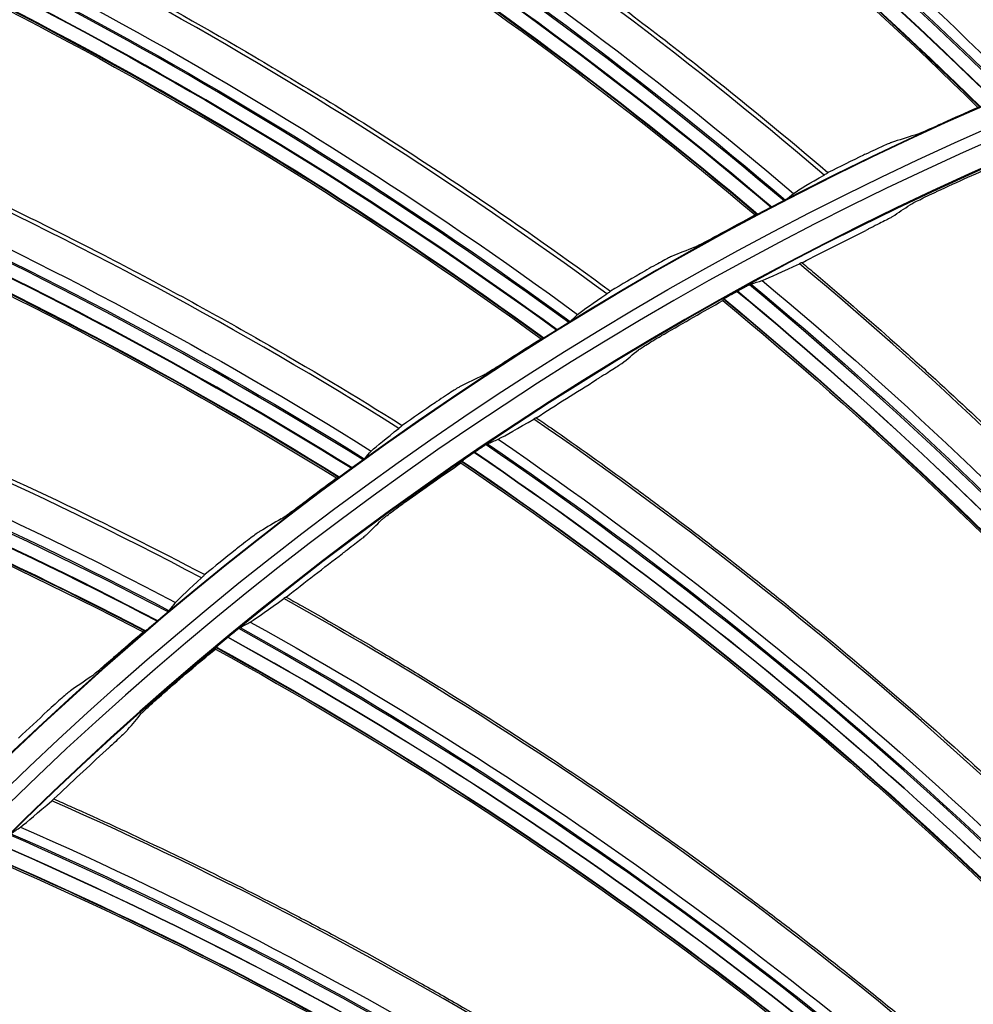
# Model space of a CAD drawing. Units: millimetres. Extents: x -289 to 2970, y 78 to 2063.
# Drawn here: x 1533 to 1574, y 1684 to 1726 of the extents above; entities that cross this region are included whole.
import ezdxf

# ---------------------------------------------------------------- set-up
doc = ezdxf.new("R2010")
doc.units = ezdxf.units.MM
doc.layers.add('2', color=7, linetype='CONTINUOUS', true_color=0xffffff)

msp = doc.modelspace()

# ---------------------------------------------------------------- linework, layer by layer
at = {"layer": '2', "color": 0, "linetype": 'Continuous', "extrusion": (0, 0, -1)}
for radius in [230.407, 228.918, 188.185, 186.695, 142.824, 142.8, 141.335, 140.4, 94.464, 94.44, 92.975]:
    msp.add_circle((-1631.242, 1591.027, 0.005), radius, dxfattribs=at)
at = {"layer": '2', "color": 0, "linetype": 'Continuous'}
for radius in [230.383, 229.447, 227.983, 227.958, 188.16, 187.225, 185.76, 185.736, 141.865, 140.376, 93.505]:
    msp.add_circle((1631.242, 1591.027, -0.005), radius, dxfattribs=at)
at = {"layer": '2', "color": 0, "linetype": 'Continuous', "extrusion": (0, 0, -1)}
for radius, start, end in [(268.695, 3.29562, 86.54693), (267.76, 3.56316, 86.39393), (270.16, 8.44598, 81.55394), (270.207, 8.64855, 81.35145)]:
    msp.add_arc((-1631.242, 1591.027, 0.005), radius, start, end, dxfattribs=at)
at = {"layer": '2', "color": 0, "linetype": 'Continuous'}
msp.add_arc((1631.242, 1591.027, -0.005), 269.249, 95.04147, 174.8683, dxfattribs=at)
for points, knots in [([(1576.924, 1723.358, -0.005), (1571.254, 1728.987, -0.005), (1565.225, 1734.215, -0.005), (1552.604, 1743.779, -0.005), (1546.007, 1748.117, -0.005), (1539.089, 1752.035, -0.005)], [0, 0, 0, 0, 0.5, 0.5, 1, 1, 1, 1]), ([(1539.289, 1752.126, -0.005), (1539.629, 1751.933, -0.005), (1539.969, 1751.739, -0.005), (1542.347, 1750.369, -0.005), (1544.361, 1749.153, -0.005), (1548.34, 1746.644, -0.005), (1550.306, 1745.35, -0.005), (1554.183, 1742.687, -0.005), (1556.096, 1741.317, -0.005), (1559.867, 1738.504, -0.005), (1561.726, 1737.06, -0.005), (1564.47, 1734.842, -0.005), (1565.377, 1734.093, -0.005), (1568.215, 1731.706, -0.005), (1570.118, 1730.035, -0.005), (1573.721, 1726.734, -0.005), (1575.425, 1725.109, -0.005), (1577.095, 1723.451, -0.005)], [0, 0, 0, 0, 0.024696, 0.024696, 0.172997, 0.172997, 0.321297, 0.321297, 0.469596, 0.469596, 0.617895, 0.617895, 0.692024, 0.692024, 0.851635, 0.851635, 1, 1, 1, 1]), ([(1575.136, 1722.386, -0.005), (1569.463, 1727.967, -0.005), (1563.449, 1733.189, -0.005), (1550.703, 1742.779, -0.005), (1543.973, 1747.136, -0.005), (1536.995, 1751.058, -0.005)], [0, 0, 0, 0, 0.498416, 0.498416, 1, 1, 1, 1]), ([(1573.985, 1721.892, -0.005), (1568.265, 1727.489, -0.005), (1562.2, 1732.722, -0.005), (1549.442, 1742.231, -0.005), (1542.766, 1746.516, -0.005), (1535.846, 1750.371, -0.005)], [0, 0, 0, 0, 0.50244, 0.50244, 1, 1, 1, 1]), ([(1567.3, 1718.985, -0.005), (1561.229, 1724.18, -0.005), (1554.831, 1728.948, -0.005), (1541.537, 1737.554, -0.005), (1534.639, 1741.393, -0.005), (1527.45, 1744.79, -0.005)], [0, 0, 0, 0, 0.5, 0.5, 1, 1, 1, 1]), ([(1527.642, 1744.895, -0.005), (1527.996, 1744.728, -0.005), (1528.35, 1744.559, -0.005), (1530.822, 1743.368, -0.005), (1532.921, 1742.305, -0.005), (1537.074, 1740.097, -0.005), (1539.129, 1738.952, -0.005), (1543.193, 1736.582, -0.005), (1545.202, 1735.357, -0.005), (1549.171, 1732.83, -0.005), (1551.131, 1731.527, -0.005), (1554.031, 1729.518, -0.005), (1554.991, 1728.838, -0.005), (1557.997, 1726.667, -0.005), (1560.019, 1725.141, -0.005), (1563.855, 1722.115, -0.005), (1565.675, 1720.621, -0.005), (1567.463, 1719.09, -0.005)], [0, 0, 0, 0, 0.024696, 0.024696, 0.172997, 0.172997, 0.321297, 0.321297, 0.469596, 0.469596, 0.617895, 0.617895, 0.692024, 0.692024, 0.851635, 0.851635, 1, 1, 1, 1]), ([(1565.588, 1717.884, -0.005), (1559.518, 1723.03, -0.005), (1553.136, 1727.794, -0.005), (1539.716, 1736.417, -0.005), (1532.683, 1740.264, -0.005), (1525.433, 1743.66, -0.005)], [0, 0, 0, 0, 0.498416, 0.498416, 1, 1, 1, 1]), ([(1564.477, 1717.306, -0.005), (1558.359, 1722.465, -0.005), (1551.924, 1727.236, -0.005), (1538.498, 1735.776, -0.005), (1531.525, 1739.558, -0.005), (1524.338, 1742.891, -0.005)], [0, 0, 0, 0, 0.50244, 0.50244, 1, 1, 1, 1]), ([(1558.024, 1713.914, -0.005), (1551.587, 1718.645, -0.005), (1544.854, 1722.929, -0.005), (1530.961, 1730.529, -0.005), (1523.798, 1733.848, -0.005), (1516.377, 1736.705, -0.005)], [0, 0, 0, 0, 0.5, 0.5, 1, 1, 1, 1]), ([(1516.562, 1736.824, -0.005), (1516.927, 1736.683, -0.005), (1517.292, 1736.541, -0.005), (1519.845, 1735.536, -0.005), (1522.017, 1734.631, -0.005), (1526.322, 1732.735, -0.005), (1528.456, 1731.745, -0.005), (1532.684, 1729.681, -0.005), (1534.778, 1728.608, -0.005), (1538.922, 1726.381, -0.005), (1540.973, 1725.227, -0.005), (1544.014, 1723.437, -0.005), (1545.022, 1722.831, -0.005), (1548.18, 1720.887, -0.005), (1550.309, 1719.515, -0.005), (1554.358, 1716.781, -0.005), (1556.283, 1715.425, -0.005), (1558.18, 1714.03, -0.005)], [0, 0, 0, 0, 0.024696, 0.024696, 0.172997, 0.172997, 0.321297, 0.321297, 0.469596, 0.469596, 0.617895, 0.617895, 0.692024, 0.692024, 0.851635, 0.851635, 1, 1, 1, 1]), ([(1556.399, 1712.689, -0.005), (1549.965, 1717.373, -0.005), (1543.248, 1721.653, -0.005), (1529.228, 1729.261, -0.005), (1521.93, 1732.578, -0.005), (1514.45, 1735.429, -0.005)], [0, 0, 0, 0, 0.498418, 0.498418, 1, 1, 1, 1]), ([(1555.334, 1712.03, -0.005), (1548.851, 1716.724, -0.005), (1542.081, 1721.006, -0.005), (1528.062, 1728.532, -0.005), (1520.827, 1731.788, -0.005), (1513.415, 1734.581, -0.005)], [0, 0, 0, 0, 0.50244, 0.50244, 1, 1, 1, 1]), ([(1506.107, 1727.956, -0.005), (1506.482, 1727.843, -0.005), (1506.857, 1727.728, -0.005), (1509.477, 1726.915, -0.005), (1511.71, 1726.172, -0.005), (1516.143, 1724.6, -0.005), (1518.345, 1723.77, -0.005), (1522.713, 1722.024, -0.005), (1524.881, 1721.108, -0.005), (1529.178, 1719.194, -0.005), (1531.309, 1718.194, -0.005), (1534.474, 1716.634, -0.005), (1535.523, 1716.103, -0.005), (1538.816, 1714.399, -0.005), (1541.041, 1713.187, -0.005), (1545.281, 1710.759, -0.005), (1547.301, 1709.549, -0.005), (1549.295, 1708.299, -0.005)], [0, 0, 0, 0, 0.024696, 0.024696, 0.172997, 0.172997, 0.321297, 0.321297, 0.469596, 0.469596, 0.617895, 0.617895, 0.692024, 0.692024, 0.851635, 0.851635, 1, 1, 1, 1]), ([(1549.149, 1708.171, -0.005), (1542.379, 1712.414, -0.005), (1535.348, 1716.189, -0.005), (1520.932, 1722.742, -0.005), (1513.543, 1725.523, -0.005), (1505.932, 1727.824, -0.005)], [0, 0, 0, 0, 0.5, 0.5, 1, 1, 1, 1]), ([(1547.618, 1706.83, -0.005), (1540.856, 1711.025, -0.005), (1533.841, 1714.797, -0.005), (1519.298, 1721.349, -0.005), (1511.775, 1724.118, -0.005), (1504.105, 1726.41, -0.005)], [0, 0, 0, 0, 0.498418, 0.498418, 1, 1, 1, 1]), ([(1546.604, 1706.094, -0.005), (1539.793, 1710.296, -0.005), (1532.725, 1714.066, -0.005), (1518.188, 1720.536, -0.005), (1510.733, 1723.249, -0.005), (1503.135, 1725.487, -0.005)], [0, 0, 0, 0, 0.50244, 0.50244, 1, 1, 1, 1]), ([(1571.175, 1720.695, -0.005), (1571.201, 1720.703, -0.005), (1571.248, 1720.721, -0.005), (1571.376, 1720.773, -0.005), (1571.458, 1720.808, -0.005), (1571.649, 1720.891, -0.005), (1571.762, 1720.941, -0.005), (1572.009, 1721.05, -0.005), (1572.148, 1721.112, -0.005), (1572.317, 1721.189, -0.005), (1572.349, 1721.203, -0.005), (1572.381, 1721.217, -0.005)], [0, 0, 0, 0, 0.225142, 0.225142, 0.449451, 0.449451, 0.686696, 0.686696, 0.942184, 0.942184, 1, 1, 1, 1]), ([(1570.176, 1720.377, -0.005), (1570.151, 1720.369, -0.005), (1570.104, 1720.35, -0.005), (1569.977, 1720.296, -0.005), (1569.895, 1720.261, -0.005), (1569.705, 1720.175, -0.005), (1569.592, 1720.124, -0.005), (1569.348, 1720.01, -0.005), (1569.211, 1719.946, -0.005), (1569.046, 1719.866, -0.005), (1569.016, 1719.852, -0.005), (1568.987, 1719.838, -0.005)], [0, 0, 0, 0, 0.226408, 0.226408, 0.451997, 0.451997, 0.690268, 0.690268, 0.945462, 0.945462, 1, 1, 1, 1]), ([(1567.463, 1719.09, -0.005), (1567.465, 1719.089, -0.005), (1567.462, 1719.086, -0.005), (1567.448, 1719.074, -0.005), (1567.437, 1719.067, -0.005), (1567.393, 1719.039, -0.005), (1567.351, 1719.014, -0.005), (1567.298, 1718.984, -0.005)], [0, 0, 0, 0, 0.259518, 0.259518, 0.525019, 0.525019, 1, 1, 1, 1]), ([(1540.722, 1701.788, -0.005), (1533.657, 1705.52, -0.005), (1526.367, 1708.765, -0.005), (1511.506, 1714.236, -0.005), (1503.932, 1716.463, -0.005), (1496.172, 1718.196, -0.005)], [0, 0, 0, 0, 0.5, 0.5, 1, 1, 1, 1]), ([(1496.336, 1718.341, -0.005), (1496.719, 1718.255, -0.005), (1497.101, 1718.169, -0.005), (1499.774, 1717.551, -0.005), (1502.055, 1716.975, -0.005), (1506.593, 1715.735, -0.005), (1508.85, 1715.069, -0.005), (1513.335, 1713.651, -0.005), (1515.565, 1712.898, -0.005), (1519.992, 1711.306, -0.005), (1522.19, 1710.467, -0.005), (1525.461, 1709.144, -0.005), (1526.548, 1708.693, -0.005), (1529.957, 1707.236, -0.005), (1532.266, 1706.192, -0.005), (1536.673, 1704.084, -0.005), (1538.777, 1703.026, -0.005), (1540.858, 1701.926, -0.005)], [0, 0, 0, 0, 0.024696, 0.024696, 0.172997, 0.172997, 0.321297, 0.321297, 0.469596, 0.469596, 0.617895, 0.617895, 0.692024, 0.692024, 0.851635, 0.851635, 1, 1, 1, 1]), ([(1570.972, 1717.721, -0.005), (1570.992, 1717.734, -0.005), (1571.032, 1717.757, -0.005), (1571.147, 1717.818, -0.005), (1571.222, 1717.856, -0.005), (1571.4, 1717.946, -0.005), (1571.505, 1717.997, -0.005), (1571.738, 1718.11, -0.005), (1571.869, 1718.172, -0.005), (1572.043, 1718.254, -0.005), (1572.086, 1718.274, -0.005), (1572.128, 1718.294, -0.005)], [0, 0, 0, 0, 0.221483, 0.221483, 0.442313, 0.442313, 0.673078, 0.673078, 0.921041, 0.921041, 1, 1, 1, 1]), ([(1565.648, 1717.921, -0.005), (1565.642, 1717.916, -0.005), (1565.626, 1717.906, -0.005), (1565.575, 1717.876, -0.005), (1565.54, 1717.856, -0.005), (1565.457, 1717.811, -0.005), (1565.408, 1717.784, -0.005), (1565.297, 1717.725, -0.005), (1565.235, 1717.691, -0.005), (1565.14, 1717.641, -0.005), (1565.108, 1717.624, -0.005), (1565.076, 1717.608, -0.005)], [0, 0, 0, 0, 0.214069, 0.214069, 0.42773, 0.42773, 0.647579, 0.647579, 0.883109, 0.883109, 1, 1, 1, 1]), ([(1565.06, 1717.6, -0.005), (1564.989, 1717.562, -0.005), (1564.915, 1717.524, -0.005), (1564.779, 1717.454, -0.005), (1564.714, 1717.421, -0.005), (1564.602, 1717.365, -0.005), (1564.554, 1717.342, -0.005), (1564.485, 1717.309, -0.005), (1564.461, 1717.299, -0.005), (1564.447, 1717.294, -0.005), (1564.445, 1717.293, -0.005), (1564.444, 1717.293, -0.005)], [0, 0, 0, 0, 0.24366, 0.24366, 0.487644, 0.487644, 0.725398, 0.725398, 0.946699, 0.946699, 1, 1, 1, 1]), ([(1570.218, 1717.214, -0.005), (1570.199, 1717.201, -0.005), (1570.159, 1717.177, -0.005), (1570.044, 1717.115, -0.005), (1569.969, 1717.076, -0.005), (1569.792, 1716.985, -0.005), (1569.687, 1716.931, -0.005), (1569.456, 1716.815, -0.005), (1569.327, 1716.75, -0.005), (1569.157, 1716.665, -0.005), (1569.116, 1716.645, -0.005), (1569.076, 1716.625, -0.005)], [0, 0, 0, 0, 0.22251, 0.22251, 0.444372, 0.444372, 0.67609, 0.67609, 0.924181, 0.924181, 1, 1, 1, 1]), ([(1539.294, 1700.337, -0.005), (1532.241, 1704.022, -0.005), (1524.967, 1707.266, -0.005), (1509.979, 1712.726, -0.005), (1502.272, 1714.932, -0.005), (1494.454, 1716.65, -0.005)], [0, 0, 0, 0, 0.498418, 0.498418, 1, 1, 1, 1]), ([(1561.763, 1715.904, -0.005), (1561.788, 1715.914, -0.005), (1561.834, 1715.936, -0.005), (1561.957, 1715.998, -0.005), (1562.037, 1716.039, -0.005), (1562.221, 1716.135, -0.005), (1562.33, 1716.193, -0.005), (1562.569, 1716.321, -0.005), (1562.702, 1716.393, -0.005), (1562.865, 1716.481, -0.005), (1562.896, 1716.498, -0.005), (1562.927, 1716.515, -0.005)], [0, 0, 0, 0, 0.225142, 0.225142, 0.449451, 0.449451, 0.686696, 0.686696, 0.942184, 0.942184, 1, 1, 1, 1]), ([(1538.338, 1699.529, -0.005), (1531.235, 1703.216, -0.005), (1523.908, 1706.455, -0.005), (1508.932, 1711.833, -0.005), (1501.298, 1713.988, -0.005), (1493.554, 1715.659, -0.005)], [0, 0, 0, 0, 0.50244, 0.50244, 1, 1, 1, 1]), ([(1560.79, 1715.514, -0.005), (1560.766, 1715.504, -0.005), (1560.72, 1715.482, -0.005), (1560.597, 1715.419, -0.005), (1560.518, 1715.377, -0.005), (1560.335, 1715.278, -0.005), (1560.226, 1715.219, -0.005), (1559.991, 1715.087, -0.005), (1559.86, 1715.013, -0.005), (1559.701, 1714.921, -0.005), (1559.672, 1714.905, -0.005), (1559.644, 1714.889, -0.005)], [0, 0, 0, 0, 0.226408, 0.226408, 0.451997, 0.451997, 0.690268, 0.690268, 0.945462, 0.945462, 1, 1, 1, 1]), ([(1566.361, 1715.245, -0.005), (1566.36, 1715.246, -0.005), (1566.357, 1715.245, -0.005), (1566.345, 1715.242, -0.005), (1566.336, 1715.238, -0.005), (1566.306, 1715.226, -0.005), (1566.282, 1715.215, -0.005), (1566.251, 1715.201, -0.005)], [0, 0, 0, 0, 0.265527, 0.265527, 0.55368, 0.55368, 1, 1, 1, 1]), ([(1566.361, 1715.245, -0.005), (1566.557, 1715.081, -0.005), (1566.752, 1714.917, -0.005), (1568.011, 1713.852, -0.005), (1569.064, 1712.94, -0.005), (1570.629, 1711.553, -0.005), (1571.147, 1711.088, -0.005), (1572.695, 1709.683, -0.005), (1573.716, 1708.734, -0.005), (1575.231, 1707.293, -0.005), (1575.733, 1706.809, -0.005), (1577.231, 1705.351, -0.005), (1578.218, 1704.367, -0.005), (1579.682, 1702.874, -0.005), (1580.167, 1702.373, -0.005), (1581.613, 1700.863, -0.005), (1582.565, 1699.845, -0.005), (1583.976, 1698.301, -0.005), (1584.443, 1697.784, -0.005), (1585.836, 1696.225, -0.005), (1586.752, 1695.174, -0.005), (1588.108, 1693.582, -0.005), (1588.557, 1693.049, -0.005), (1589.448, 1691.977, -0.005), (1589.891, 1691.439, -0.005), (1591.209, 1689.816, -0.005), (1592.076, 1688.724, -0.005), (1593.356, 1687.071, -0.005), (1593.78, 1686.517, -0.005), (1594.977, 1684.933, -0.005), (1595.744, 1683.897, -0.005), (1597.197, 1681.887, -0.005), (1597.885, 1680.913, -0.005), (1598.564, 1679.933, -0.005)], [0, 0, 0, 0, 0.01597, 0.01597, 0.103214, 0.103214, 0.146832, 0.146832, 0.234076, 0.234076, 0.277694, 0.277694, 0.364938, 0.364938, 0.408556, 0.408556, 0.4958, 0.4958, 0.539418, 0.539418, 0.626662, 0.626662, 0.67028, 0.67028, 0.713897, 0.713897, 0.801141, 0.801141, 0.844759, 0.844759, 0.925388, 0.925388, 1, 1, 1, 1]), ([(1558.18, 1714.03, -0.005), (1558.181, 1714.029, -0.005), (1558.179, 1714.026, -0.005), (1558.166, 1714.013, -0.005), (1558.155, 1714.005, -0.005), (1558.114, 1713.974, -0.005), (1558.074, 1713.946, -0.005), (1558.022, 1713.912, -0.005)], [0, 0, 0, 0, 0.259518, 0.259518, 0.525019, 0.525019, 1, 1, 1, 1]), ([(1563.594, 1714.023, -0.005), (1563.524, 1713.985, -0.005), (1563.453, 1713.945, -0.005), (1563.322, 1713.871, -0.005), (1563.26, 1713.836, -0.005), (1563.155, 1713.775, -0.005), (1563.11, 1713.748, -0.005), (1563.048, 1713.709, -0.005), (1563.027, 1713.696, -0.005), (1563.015, 1713.686, -0.005), (1563.013, 1713.685, -0.005), (1563.012, 1713.684, -0.005)], [0, 0, 0, 0, 0.241587, 0.241587, 0.483686, 0.483686, 0.716861, 0.716861, 0.933446, 0.933446, 1, 1, 1, 1]), ([(1564.186, 1714.331, -0.005), (1564.176, 1714.328, -0.005), (1564.157, 1714.319, -0.005), (1564.1, 1714.292, -0.005), (1564.063, 1714.273, -0.005), (1563.975, 1714.228, -0.005), (1563.923, 1714.201, -0.005), (1563.808, 1714.14, -0.005), (1563.743, 1714.105, -0.005), (1563.652, 1714.055, -0.005), (1563.625, 1714.04, -0.005), (1563.598, 1714.025, -0.005)], [0, 0, 0, 0, 0.217518, 0.217518, 0.434476, 0.434476, 0.659907, 0.659907, 0.901405, 0.901405, 1, 1, 1, 1]), ([(1596.568, 1678.935, -0.005), (1591.985, 1685.502, -0.005), (1587.004, 1691.77, -0.005), (1576.155, 1703.604, -0.005), (1570.3, 1709.145, -0.005), (1564.118, 1714.3, -0.005)], [0, 0, 0, 0, 0.498655, 0.498655, 1, 1, 1, 1]), ([(1563.038, 1713.702, -0.005), (1569.188, 1708.601, -0.005), (1575.016, 1703.117, -0.005), (1585.858, 1691.35, -0.005), (1590.873, 1685.072, -0.005), (1595.475, 1678.499, -0.005)], [0, 0, 0, 0, 0.499031, 0.499031, 1, 1, 1, 1]), ([(1556.456, 1712.731, -0.005), (1556.45, 1712.725, -0.005), (1556.434, 1712.713, -0.005), (1556.386, 1712.68, -0.005), (1556.353, 1712.658, -0.005), (1556.274, 1712.606, -0.005), (1556.226, 1712.576, -0.005), (1556.121, 1712.508, -0.005), (1556.061, 1712.471, -0.005), (1555.97, 1712.414, -0.005), (1555.939, 1712.395, -0.005), (1555.908, 1712.375, -0.005)], [0, 0, 0, 0, 0.214069, 0.214069, 0.42773, 0.42773, 0.647579, 0.647579, 0.883109, 0.883109, 1, 1, 1, 1]), ([(1555.893, 1712.366, -0.005), (1555.825, 1712.324, -0.005), (1555.754, 1712.28, -0.005), (1555.624, 1712.2, -0.005), (1555.561, 1712.163, -0.005), (1555.454, 1712.099, -0.005), (1555.408, 1712.072, -0.005), (1555.341, 1712.034, -0.005), (1555.318, 1712.022, -0.005), (1555.305, 1712.016, -0.005), (1555.303, 1712.016, -0.005), (1555.301, 1712.015, -0.005)], [0, 0, 0, 0, 0.24366, 0.24366, 0.487644, 0.487644, 0.725398, 0.725398, 0.946699, 0.946699, 1, 1, 1, 1]), ([(1559.373, 1711.52, -0.005), (1559.391, 1711.535, -0.005), (1559.429, 1711.562, -0.005), (1559.538, 1711.633, -0.005), (1559.609, 1711.679, -0.005), (1559.778, 1711.784, -0.005), (1559.878, 1711.846, -0.005), (1560.099, 1711.979, -0.005), (1560.224, 1712.054, -0.005), (1560.389, 1712.151, -0.005), (1560.43, 1712.175, -0.005), (1560.471, 1712.199, -0.005)], [0, 0, 0, 0, 0.221483, 0.221483, 0.442313, 0.442313, 0.673078, 0.673078, 0.921041, 0.921041, 1, 1, 1, 1]), ([(1552.73, 1710.432, -0.005), (1552.754, 1710.444, -0.005), (1552.798, 1710.469, -0.005), (1552.917, 1710.54, -0.005), (1552.993, 1710.586, -0.005), (1553.17, 1710.696, -0.005), (1553.275, 1710.762, -0.005), (1553.503, 1710.907, -0.005), (1553.631, 1710.988, -0.005), (1553.787, 1711.089, -0.005), (1553.816, 1711.108, -0.005), (1553.846, 1711.127, -0.005)], [0, 0, 0, 0, 0.225142, 0.225142, 0.449451, 0.449451, 0.686696, 0.686696, 0.942184, 0.942184, 1, 1, 1, 1]), ([(1558.67, 1710.945, -0.005), (1558.652, 1710.93, -0.005), (1558.614, 1710.903, -0.005), (1558.506, 1710.831, -0.005), (1558.435, 1710.784, -0.005), (1558.267, 1710.677, -0.005), (1558.168, 1710.614, -0.005), (1557.949, 1710.476, -0.005), (1557.826, 1710.4, -0.005), (1557.665, 1710.3, -0.005), (1557.626, 1710.276, -0.005), (1557.588, 1710.252, -0.005)], [0, 0, 0, 0, 0.22251, 0.22251, 0.444372, 0.444372, 0.67609, 0.67609, 0.924181, 0.924181, 1, 1, 1, 1]), ([(1551.789, 1709.971, -0.005), (1551.765, 1709.959, -0.005), (1551.721, 1709.934, -0.005), (1551.603, 1709.862, -0.005), (1551.528, 1709.814, -0.005), (1551.352, 1709.702, -0.005), (1551.249, 1709.635, -0.005), (1551.023, 1709.486, -0.005), (1550.898, 1709.402, -0.005), (1550.746, 1709.299, -0.005), (1550.719, 1709.281, -0.005), (1550.692, 1709.263, -0.005)], [0, 0, 0, 0, 0.226408, 0.226408, 0.451997, 0.451997, 0.690268, 0.690268, 0.945462, 0.945462, 1, 1, 1, 1]), ([(1555.014, 1708.624, -0.005), (1555.013, 1708.625, -0.005), (1555.01, 1708.624, -0.005), (1554.998, 1708.619, -0.005), (1554.99, 1708.615, -0.005), (1554.961, 1708.599, -0.005), (1554.938, 1708.586, -0.005), (1554.909, 1708.569, -0.005)], [0, 0, 0, 0, 0.265527, 0.265527, 0.55368, 0.55368, 1, 1, 1, 1]), ([(1555.014, 1708.624, -0.005), (1555.224, 1708.479, -0.005), (1555.434, 1708.334, -0.005), (1556.787, 1707.392, -0.005), (1557.922, 1706.582, -0.005), (1559.609, 1705.348, -0.005), (1560.169, 1704.933, -0.005), (1561.842, 1703.679, -0.005), (1562.947, 1702.83, -0.005), (1564.59, 1701.537, -0.005), (1565.135, 1701.103, -0.005), (1566.763, 1699.791, -0.005), (1567.838, 1698.904, -0.005), (1569.435, 1697.554, -0.005), (1569.965, 1697.101, -0.005), (1571.546, 1695.733, -0.005), (1572.589, 1694.809, -0.005), (1574.138, 1693.404, -0.005), (1574.652, 1692.933, -0.005), (1576.184, 1691.51, -0.005), (1577.195, 1690.55, -0.005), (1578.694, 1689.092, -0.005), (1579.191, 1688.604, -0.005), (1580.179, 1687.62, -0.005), (1580.67, 1687.126, -0.005), (1582.135, 1685.633, -0.005), (1583.1, 1684.627, -0.005), (1584.529, 1683.101, -0.005), (1585.003, 1682.589, -0.005), (1586.343, 1681.125, -0.005), (1587.203, 1680.165, -0.005), (1588.838, 1678.299, -0.005), (1589.615, 1677.395, -0.005), (1590.383, 1676.483, -0.005)], [0, 0, 0, 0, 0.01597, 0.01597, 0.103214, 0.103214, 0.146832, 0.146832, 0.234076, 0.234076, 0.277694, 0.277694, 0.364938, 0.364938, 0.408556, 0.408556, 0.4958, 0.4958, 0.539418, 0.539418, 0.626662, 0.626662, 0.67028, 0.67028, 0.713897, 0.713897, 0.801141, 0.801141, 0.844759, 0.844759, 0.925388, 0.925388, 1, 1, 1, 1]), ([(1549.295, 1708.299, -0.005), (1549.297, 1708.298, -0.005), (1549.295, 1708.294, -0.005), (1549.283, 1708.281, -0.005), (1549.273, 1708.271, -0.005), (1549.233, 1708.238, -0.005), (1549.195, 1708.207, -0.005), (1549.147, 1708.169, -0.005)], [0, 0, 0, 0, 0.259518, 0.259518, 0.525019, 0.525019, 1, 1, 1, 1]), ([(1552.934, 1707.51, -0.005), (1552.925, 1707.506, -0.005), (1552.906, 1707.495, -0.005), (1552.853, 1707.463, -0.005), (1552.817, 1707.441, -0.005), (1552.734, 1707.388, -0.005), (1552.684, 1707.355, -0.005), (1552.576, 1707.284, -0.005), (1552.515, 1707.243, -0.005), (1552.428, 1707.185, -0.005), (1552.403, 1707.168, -0.005), (1552.377, 1707.15, -0.005)], [0, 0, 0, 0, 0.217518, 0.217518, 0.434476, 0.434476, 0.659907, 0.659907, 0.901405, 0.901405, 1, 1, 1, 1]), ([(1588.489, 1675.302, -0.005), (1583.31, 1681.411, -0.005), (1577.765, 1687.185, -0.005), (1565.855, 1697.951, -0.005), (1559.507, 1702.919, -0.005), (1552.869, 1707.473, -0.005)], [0, 0, 0, 0, 0.498655, 0.498655, 1, 1, 1, 1]), ([(1547.672, 1706.875, -0.005), (1547.667, 1706.869, -0.005), (1547.652, 1706.856, -0.005), (1547.606, 1706.819, -0.005), (1547.575, 1706.795, -0.005), (1547.499, 1706.737, -0.005), (1547.454, 1706.704, -0.005), (1547.354, 1706.629, -0.005), (1547.297, 1706.587, -0.005), (1547.21, 1706.523, -0.005), (1547.181, 1706.502, -0.005), (1547.152, 1706.48, -0.005)], [0, 0, 0, 0, 0.214069, 0.214069, 0.42773, 0.42773, 0.647579, 0.647579, 0.883109, 0.883109, 1, 1, 1, 1]), ([(1552.373, 1707.148, -0.005), (1552.307, 1707.103, -0.005), (1552.241, 1707.057, -0.005), (1552.117, 1706.971, -0.005), (1552.058, 1706.93, -0.005), (1551.96, 1706.859, -0.005), (1551.918, 1706.829, -0.005), (1551.859, 1706.784, -0.005), (1551.84, 1706.769, -0.005), (1551.829, 1706.758, -0.005), (1551.827, 1706.757, -0.005), (1551.826, 1706.756, -0.005)], [0, 0, 0, 0, 0.241587, 0.241587, 0.483686, 0.483686, 0.716861, 0.716861, 0.933446, 0.933446, 1, 1, 1, 1]), ([(1547.138, 1706.47, -0.005), (1547.072, 1706.423, -0.005), (1547.006, 1706.374, -0.005), (1546.881, 1706.285, -0.005), (1546.821, 1706.243, -0.005), (1546.719, 1706.171, -0.005), (1546.675, 1706.141, -0.005), (1546.612, 1706.098, -0.005), (1546.59, 1706.084, -0.005), (1546.577, 1706.078, -0.005), (1546.575, 1706.077, -0.005), (1546.573, 1706.076, -0.005)], [0, 0, 0, 0, 0.24366, 0.24366, 0.487644, 0.487644, 0.725398, 0.725398, 0.946699, 0.946699, 1, 1, 1, 1]), ([(1551.85, 1706.777, -0.005), (1558.451, 1702.274, -0.005), (1564.767, 1697.36, -0.005), (1576.663, 1686.659, -0.005), (1582.243, 1680.879, -0.005), (1587.441, 1674.765, -0.005)], [0, 0, 0, 0, 0.499031, 0.499031, 1, 1, 1, 1]), ([(1544.126, 1704.308, -0.005), (1544.149, 1704.321, -0.005), (1544.192, 1704.349, -0.005), (1544.305, 1704.429, -0.005), (1544.377, 1704.481, -0.005), (1544.545, 1704.604, -0.005), (1544.645, 1704.677, -0.005), (1544.862, 1704.838, -0.005), (1544.983, 1704.929, -0.005), (1545.132, 1705.041, -0.005), (1545.16, 1705.062, -0.005), (1545.187, 1705.083, -0.005)], [0, 0, 0, 0, 0.225142, 0.225142, 0.449451, 0.449451, 0.686696, 0.686696, 0.942184, 0.942184, 1, 1, 1, 1]), ([(1548.406, 1704.261, -0.005), (1548.422, 1704.277, -0.005), (1548.458, 1704.308, -0.005), (1548.559, 1704.389, -0.005), (1548.626, 1704.441, -0.005), (1548.784, 1704.562, -0.005), (1548.878, 1704.632, -0.005), (1549.086, 1704.786, -0.005), (1549.203, 1704.872, -0.005), (1549.359, 1704.984, -0.005), (1549.397, 1705.012, -0.005), (1549.435, 1705.039, -0.005)], [0, 0, 0, 0, 0.221483, 0.221483, 0.442313, 0.442313, 0.673078, 0.673078, 0.921041, 0.921041, 1, 1, 1, 1]), ([(1543.222, 1703.778, -0.005), (1543.199, 1703.765, -0.005), (1543.157, 1703.736, -0.005), (1543.044, 1703.656, -0.005), (1542.973, 1703.603, -0.005), (1542.806, 1703.478, -0.005), (1542.708, 1703.403, -0.005), (1542.494, 1703.238, -0.005), (1542.375, 1703.145, -0.005), (1542.231, 1703.032, -0.005), (1542.206, 1703.011, -0.005), (1542.18, 1702.991, -0.005)], [0, 0, 0, 0, 0.226408, 0.226408, 0.451997, 0.451997, 0.690268, 0.690268, 0.945462, 0.945462, 1, 1, 1, 1]), ([(1547.76, 1703.622, -0.005), (1547.743, 1703.606, -0.005), (1547.708, 1703.575, -0.005), (1547.607, 1703.493, -0.005), (1547.541, 1703.44, -0.005), (1547.384, 1703.318, -0.005), (1547.291, 1703.246, -0.005), (1547.086, 1703.088, -0.005), (1546.97, 1703, -0.005), (1546.819, 1702.886, -0.005), (1546.783, 1702.858, -0.005), (1546.747, 1702.831, -0.005)], [0, 0, 0, 0, 0.22251, 0.22251, 0.444372, 0.444372, 0.67609, 0.67609, 0.924181, 0.924181, 1, 1, 1, 1]), ([(1540.858, 1701.926, -0.005), (1540.86, 1701.925, -0.005), (1540.858, 1701.922, -0.005), (1540.847, 1701.908, -0.005), (1540.838, 1701.898, -0.005), (1540.801, 1701.861, -0.005), (1540.765, 1701.828, -0.005), (1540.72, 1701.787, -0.005)], [0, 0, 0, 0, 0.259518, 0.259518, 0.525019, 0.525019, 1, 1, 1, 1]), ([(1544.337, 1700.969, -0.005), (1544.336, 1700.97, -0.005), (1544.333, 1700.968, -0.005), (1544.322, 1700.963, -0.005), (1544.314, 1700.958, -0.005), (1544.287, 1700.94, -0.005), (1544.265, 1700.924, -0.005), (1544.238, 1700.905, -0.005)], [0, 0, 0, 0, 0.265527, 0.265527, 0.55368, 0.55368, 1, 1, 1, 1]), ([(1544.337, 1700.969, -0.005), (1544.56, 1700.845, -0.005), (1544.782, 1700.719, -0.005), (1546.218, 1699.908, -0.005), (1547.423, 1699.208, -0.005), (1549.218, 1698.137, -0.005), (1549.815, 1697.777, -0.005), (1551.598, 1696.685, -0.005), (1552.778, 1695.943, -0.005), (1554.535, 1694.81, -0.005), (1555.118, 1694.429, -0.005), (1556.862, 1693.275, -0.005), (1558.015, 1692.492, -0.005), (1559.731, 1691.298, -0.005), (1560.301, 1690.897, -0.005), (1562.003, 1689.683, -0.005), (1563.129, 1688.86, -0.005), (1564.802, 1687.607, -0.005), (1565.358, 1687.186, -0.005), (1567.017, 1685.913, -0.005), (1568.113, 1685.052, -0.005), (1569.742, 1683.741, -0.005), (1570.282, 1683.301, -0.005), (1571.358, 1682.414, -0.005), (1571.893, 1681.968, -0.005), (1573.491, 1680.619, -0.005), (1574.546, 1679.708, -0.005), (1576.113, 1678.322, -0.005), (1576.632, 1677.857, -0.005), (1578.104, 1676.525, -0.005), (1579.05, 1675.649, -0.005), (1580.852, 1673.945, -0.005), (1581.71, 1673.117, -0.005), (1582.56, 1672.281, -0.005)], [0, 0, 0, 0, 0.01597, 0.01597, 0.103214, 0.103214, 0.146832, 0.146832, 0.234076, 0.234076, 0.277694, 0.277694, 0.364938, 0.364938, 0.408556, 0.408556, 0.4958, 0.4958, 0.539418, 0.539418, 0.626662, 0.626662, 0.67028, 0.67028, 0.713897, 0.713897, 0.801141, 0.801141, 0.844759, 0.844759, 0.925388, 0.925388, 1, 1, 1, 1]), ([(1539.345, 1700.387, -0.005), (1539.34, 1700.381, -0.005), (1539.326, 1700.367, -0.005), (1539.283, 1700.326, -0.005), (1539.253, 1700.3, -0.005), (1539.183, 1700.237, -0.005), (1539.14, 1700.2, -0.005), (1539.046, 1700.118, -0.005), (1538.992, 1700.072, -0.005), (1538.91, 1700.002, -0.005), (1538.883, 1699.978, -0.005), (1538.855, 1699.955, -0.005)], [0, 0, 0, 0, 0.214069, 0.214069, 0.42773, 0.42773, 0.647579, 0.647579, 0.883109, 0.883109, 1, 1, 1, 1]), ([(1538.842, 1699.944, -0.005), (1538.78, 1699.891, -0.005), (1538.717, 1699.838, -0.005), (1538.599, 1699.74, -0.005), (1538.543, 1699.693, -0.005), (1538.447, 1699.614, -0.005), (1538.405, 1699.581, -0.005), (1538.345, 1699.534, -0.005), (1538.324, 1699.518, -0.005), (1538.311, 1699.511, -0.005), (1538.309, 1699.51, -0.005), (1538.308, 1699.509, -0.005)], [0, 0, 0, 0, 0.24366, 0.24366, 0.487644, 0.487644, 0.725398, 0.725398, 0.946699, 0.946699, 1, 1, 1, 1]), ([(1542.37, 1699.665, -0.005), (1542.362, 1699.66, -0.005), (1542.344, 1699.648, -0.005), (1542.294, 1699.611, -0.005), (1542.261, 1699.585, -0.005), (1542.183, 1699.525, -0.005), (1542.136, 1699.488, -0.005), (1542.035, 1699.407, -0.005), (1541.978, 1699.361, -0.005), (1541.897, 1699.294, -0.005), (1541.873, 1699.275, -0.005), (1541.85, 1699.255, -0.005)], [0, 0, 0, 0, 0.217518, 0.217518, 0.434476, 0.434476, 0.659907, 0.659907, 0.901405, 0.901405, 1, 1, 1, 1]), ([(1580.785, 1670.928, -0.005), (1575.057, 1676.525, -0.005), (1568.995, 1681.754, -0.005), (1556.13, 1691.358, -0.005), (1549.344, 1695.71, -0.005), (1542.309, 1699.622, -0.005)], [0, 0, 0, 0, 0.498655, 0.498655, 1, 1, 1, 1]), ([(1541.846, 1699.252, -0.005), (1541.785, 1699.202, -0.005), (1541.723, 1699.15, -0.005), (1541.608, 1699.053, -0.005), (1541.553, 1699.006, -0.005), (1541.461, 1698.926, -0.005), (1541.423, 1698.892, -0.005), (1541.368, 1698.842, -0.005), (1541.35, 1698.825, -0.005), (1541.34, 1698.814, -0.005), (1541.339, 1698.812, -0.005), (1541.338, 1698.81, -0.005)], [0, 0, 0, 0, 0.241587, 0.241587, 0.483686, 0.483686, 0.716861, 0.716861, 0.933446, 0.933446, 1, 1, 1, 1]), ([(1541.36, 1698.834, -0.005), (1548.353, 1694.969, -0.005), (1555.102, 1690.668, -0.005), (1567.948, 1681.128, -0.005), (1574.045, 1675.896, -0.005), (1579.792, 1670.296, -0.005)], [0, 0, 0, 0, 0.499031, 0.499031, 1, 1, 1, 1]), ([(1535.998, 1697.565, -0.005), (1536.02, 1697.58, -0.005), (1536.06, 1697.611, -0.005), (1536.167, 1697.699, -0.005), (1536.235, 1697.756, -0.005), (1536.394, 1697.891, -0.005), (1536.488, 1697.971, -0.005), (1536.692, 1698.148, -0.005), (1536.807, 1698.248, -0.005), (1536.947, 1698.37, -0.005), (1536.973, 1698.393, -0.005), (1536.999, 1698.416, -0.005)], [0, 0, 0, 0, 0.225142, 0.225142, 0.449451, 0.449451, 0.686696, 0.686696, 0.942184, 0.942184, 1, 1, 1, 1]), ([(1535.135, 1696.97, -0.005), (1535.113, 1696.955, -0.005), (1535.074, 1696.923, -0.005), (1534.967, 1696.835, -0.005), (1534.9, 1696.777, -0.005), (1534.743, 1696.64, -0.005), (1534.65, 1696.558, -0.005), (1534.449, 1696.378, -0.005), (1534.338, 1696.276, -0.005), (1534.203, 1696.152, -0.005), (1534.179, 1696.13, -0.005), (1534.155, 1696.108, -0.005)], [0, 0, 0, 0, 0.226408, 0.226408, 0.451997, 0.451997, 0.690268, 0.690268, 0.945462, 0.945462, 1, 1, 1, 1]), ([(1538.166, 1696.007, -0.005), (1538.181, 1696.025, -0.005), (1538.214, 1696.058, -0.005), (1538.307, 1696.148, -0.005), (1538.369, 1696.206, -0.005), (1538.515, 1696.341, -0.005), (1538.602, 1696.42, -0.005), (1538.794, 1696.593, -0.005), (1538.903, 1696.689, -0.005), (1539.047, 1696.816, -0.005), (1539.083, 1696.847, -0.005), (1539.118, 1696.878, -0.005)], [0, 0, 0, 0, 0.221483, 0.221483, 0.442313, 0.442313, 0.673078, 0.673078, 0.921041, 0.921041, 1, 1, 1, 1]), ([(1537.583, 1695.31, -0.005), (1537.568, 1695.292, -0.005), (1537.536, 1695.259, -0.005), (1537.443, 1695.167, -0.005), (1537.382, 1695.109, -0.005), (1537.237, 1694.972, -0.005), (1537.151, 1694.891, -0.005), (1536.962, 1694.715, -0.005), (1536.855, 1694.617, -0.005), (1536.715, 1694.489, -0.005), (1536.682, 1694.458, -0.005), (1536.649, 1694.428, -0.005)], [0, 0, 0, 0, 0.22251, 0.22251, 0.444372, 0.444372, 0.67609, 0.67609, 0.924181, 0.924181, 1, 1, 1, 1]), ([(1534.424, 1692.348, -0.005), (1534.423, 1692.349, -0.005), (1534.42, 1692.347, -0.005), (1534.409, 1692.34, -0.005), (1534.402, 1692.334, -0.005), (1534.377, 1692.314, -0.005), (1534.356, 1692.297, -0.005), (1534.331, 1692.275, -0.005)], [0, 0, 0, 0, 0.265527, 0.265527, 0.55368, 0.55368, 1, 1, 1, 1]), ([(1534.424, 1692.348, -0.005), (1534.657, 1692.245, -0.005), (1534.89, 1692.141, -0.005), (1536.395, 1691.468, -0.005), (1537.661, 1690.884, -0.005), (1539.549, 1689.986, -0.005), (1540.176, 1689.683, -0.005), (1542.054, 1688.763, -0.005), (1543.298, 1688.135, -0.005), (1545.153, 1687.171, -0.005), (1545.77, 1686.846, -0.005), (1547.614, 1685.861, -0.005), (1548.835, 1685.189, -0.005), (1550.656, 1684.161, -0.005), (1551.261, 1683.815, -0.005), (1553.069, 1682.766, -0.005), (1554.267, 1682.052, -0.005), (1556.05, 1680.961, -0.005), (1556.643, 1680.594, -0.005), (1558.414, 1679.482, -0.005), (1559.586, 1678.727, -0.005), (1561.33, 1677.574, -0.005), (1561.91, 1677.187, -0.005), (1563.064, 1676.405, -0.005), (1563.638, 1676.011, -0.005), (1565.356, 1674.818, -0.005), (1566.491, 1674.009, -0.005), (1568.18, 1672.776, -0.005), (1568.741, 1672.362, -0.005), (1570.331, 1671.173, -0.005), (1571.355, 1670.39, -0.005), (1573.309, 1668.862, -0.005), (1574.241, 1668.118, -0.005), (1575.165, 1667.365, -0.005)], [0, 0, 0, 0, 0.01597, 0.01597, 0.103214, 0.103214, 0.146832, 0.146832, 0.234076, 0.234076, 0.277694, 0.277694, 0.364938, 0.364938, 0.408556, 0.408556, 0.4958, 0.4958, 0.539418, 0.539418, 0.626662, 0.626662, 0.67028, 0.67028, 0.713897, 0.713897, 0.801141, 0.801141, 0.844759, 0.844759, 0.925388, 0.925388, 1, 1, 1, 1]), ([(1573.525, 1665.852, -0.005), (1567.298, 1670.889, -0.005), (1560.773, 1675.527, -0.005), (1547.065, 1683.884, -0.005), (1539.902, 1687.581, -0.005), (1532.531, 1690.817, -0.005)], [0, 0, 0, 0, 0.498655, 0.498655, 1, 1, 1, 1]), ([(1531.66, 1689.943, -0.005), (1538.984, 1686.75, -0.005), (1546.106, 1683.1, -0.005), (1559.789, 1674.805, -0.005), (1566.349, 1670.167, -0.005), (1572.596, 1665.129, -0.005)], [0, 0, 0, 0, 0.499031, 0.499031, 1, 1, 1, 1])]:
    msp.add_open_spline(points, degree=3, knots=knots, dxfattribs=at)
for points in [[(1537.067, 1751.093, -0.005), (1550.997, 1743.306, -0.005), (1563.844, 1733.645, -0.005), (1575.199, 1722.419, -0.005)], [(1537.639, 1751.313, -0.005), (1551.489, 1743.515, -0.005), (1564.27, 1733.861, -0.005), (1575.562, 1722.674, -0.005)], [(1536.44, 1750.739, -0.005), (1550.375, 1742.984, -0.005), (1563.211, 1733.327, -0.005), (1574.589, 1722.142, -0.005)], [(1574.605, 1722.148, -0.005), (1563.244, 1733.354, -0.005), (1550.373, 1742.964, -0.005), (1536.453, 1750.747, -0.005)], [(1535.789, 1750.296, -0.005), (1549.693, 1742.598, -0.005), (1562.524, 1733.022, -0.005), (1573.865, 1721.878, -0.005)], [(1573.951, 1721.882, -0.005), (1562.594, 1733.046, -0.005), (1549.746, 1742.641, -0.005), (1535.819, 1750.351, -0.005)], [(1526.057, 1743.962, -0.005), (1540.445, 1737.209, -0.005), (1553.904, 1728.525, -0.005), (1565.991, 1718.203, -0.005)], [(1525.502, 1743.701, -0.005), (1539.969, 1736.964, -0.005), (1553.496, 1728.278, -0.005), (1565.648, 1717.921, -0.005)], [(1524.903, 1743.301, -0.005), (1539.373, 1736.597, -0.005), (1552.888, 1727.914, -0.005), (1565.06, 1717.6, -0.005)], [(1565.076, 1717.608, -0.005), (1552.918, 1727.944, -0.005), (1539.373, 1736.577, -0.005), (1524.916, 1743.31, -0.005)], [(1524.287, 1742.812, -0.005), (1538.722, 1736.162, -0.005), (1552.225, 1727.559, -0.005), (1564.358, 1717.283, -0.005)], [(1564.444, 1717.293, -0.005), (1552.293, 1727.588, -0.005), (1538.771, 1736.208, -0.005), (1524.314, 1742.868, -0.005)], [(1514.516, 1735.475, -0.005), (1529.441, 1729.825, -0.005), (1543.572, 1722.161, -0.005), (1556.456, 1712.731, -0.005)], [(1515.05, 1735.776, -0.005), (1529.898, 1730.104, -0.005), (1543.961, 1722.438, -0.005), (1556.777, 1713.036, -0.005)], [(1513.948, 1735.032, -0.005), (1528.874, 1729.414, -0.005), (1542.992, 1721.753, -0.005), (1555.893, 1712.366, -0.005)], [(1555.908, 1712.375, -0.005), (1543.021, 1721.786, -0.005), (1528.874, 1729.395, -0.005), (1513.96, 1735.042, -0.005)], [(1513.37, 1734.498, -0.005), (1528.256, 1728.933, -0.005), (1542.357, 1721.351, -0.005), (1555.217, 1711.999, -0.005)], [(1555.301, 1712.015, -0.005), (1542.423, 1721.385, -0.005), (1528.302, 1728.983, -0.005), (1513.392, 1734.557, -0.005)], [(1504.677, 1726.8, -0.005), (1519.903, 1722.24, -0.005), (1534.494, 1715.633, -0.005), (1547.97, 1707.204, -0.005)], [(1504.167, 1726.46, -0.005), (1519.468, 1721.928, -0.005), (1534.127, 1715.329, -0.005), (1547.672, 1706.875, -0.005)], [(1503.633, 1725.976, -0.005), (1518.933, 1721.476, -0.005), (1533.579, 1714.879, -0.005), (1547.138, 1706.47, -0.005)], [(1547.152, 1706.48, -0.005), (1533.605, 1714.913, -0.005), (1518.935, 1721.457, -0.005), (1503.644, 1725.987, -0.005)], [(1503.096, 1725.401, -0.005), (1518.353, 1720.95, -0.005), (1532.975, 1714.431, -0.005), (1546.49, 1706.054, -0.005)], [(1546.573, 1706.076, -0.005), (1533.038, 1714.469, -0.005), (1518.394, 1721.003, -0.005), (1503.114, 1725.461, -0.005)], [(1572.381, 1721.217, -0.005), (1572.874, 1721.44, -0.005), (1573.369, 1721.661, -0.005), (1573.865, 1721.878, -0.005)], [(1571.175, 1720.695, -0.005), (1570.841, 1720.59, -0.005), (1570.508, 1720.484, -0.005), (1570.176, 1720.377, -0.005)], [(1568.987, 1719.838, -0.005), (1568.478, 1719.592, -0.005), (1567.97, 1719.343, -0.005), (1567.463, 1719.09, -0.005)], [(1572.128, 1718.294, -0.005), (1573.001, 1718.699, -0.005), (1573.879, 1719.095, -0.005), (1574.76, 1719.483, -0.005)], [(1565.991, 1718.203, -0.005), (1566.265, 1718.385, -0.005), (1566.701, 1718.648, -0.005), (1567.3, 1718.985, -0.005)], [(1565.648, 1717.921, -0.005), (1565.763, 1718.015, -0.005), (1565.877, 1718.109, -0.005), (1565.991, 1718.203, -0.005)], [(1565.076, 1717.608, -0.005), (1565.071, 1717.605, -0.005), (1565.065, 1717.602, -0.005), (1565.06, 1717.6, -0.005)], [(1570.218, 1717.214, -0.005), (1570.469, 1717.383, -0.005), (1570.72, 1717.553, -0.005), (1570.972, 1717.721, -0.005)], [(1494.995, 1717.082, -0.005), (1510.517, 1713.659, -0.005), (1525.556, 1708.148, -0.005), (1539.618, 1700.737, -0.005)], [(1562.927, 1716.515, -0.005), (1563.402, 1716.774, -0.005), (1563.88, 1717.03, -0.005), (1564.358, 1717.283, -0.005)], [(1564.358, 1717.283, -0.005), (1564.387, 1717.287, -0.005), (1564.415, 1717.29, -0.005), (1564.444, 1717.293, -0.005)], [(1494.512, 1716.705, -0.005), (1510.106, 1713.315, -0.005), (1525.212, 1707.817, -0.005), (1539.345, 1700.387, -0.005)], [(1566.361, 1715.245, -0.005), (1567.261, 1715.715, -0.005), (1568.166, 1716.175, -0.005), (1569.076, 1716.625, -0.005)], [(1494.015, 1716.184, -0.005), (1509.606, 1712.826, -0.005), (1524.699, 1707.328, -0.005), (1538.842, 1699.944, -0.005)], [(1538.855, 1699.955, -0.005), (1524.722, 1707.364, -0.005), (1509.609, 1712.807, -0.005), (1494.025, 1716.195, -0.005)], [(1561.763, 1715.904, -0.005), (1561.438, 1715.775, -0.005), (1561.114, 1715.645, -0.005), (1560.79, 1715.514, -0.005)], [(1493.522, 1715.57, -0.005), (1509.066, 1712.258, -0.005), (1524.13, 1706.836, -0.005), (1538.227, 1699.481, -0.005)], [(1538.308, 1699.509, -0.005), (1524.19, 1706.879, -0.005), (1509.103, 1712.314, -0.005), (1493.535, 1715.632, -0.005)], [(1559.644, 1714.889, -0.005), (1559.154, 1714.605, -0.005), (1558.666, 1714.319, -0.005), (1558.18, 1714.03, -0.005)], [(1564.656, 1714.484, -0.005), (1565.005, 1714.626, -0.005), (1565.537, 1714.868, -0.005), (1566.251, 1715.201, -0.005)], [(1598.467, 1679.885, -0.005), (1589.325, 1693.081, -0.005), (1578.53, 1704.914, -0.005), (1566.251, 1715.201, -0.005)], [(1564.186, 1714.331, -0.005), (1564.342, 1714.382, -0.005), (1564.499, 1714.433, -0.005), (1564.656, 1714.484, -0.005)], [(1564.656, 1714.484, -0.005), (1576.95, 1704.239, -0.005), (1587.834, 1692.344, -0.005), (1596.961, 1679.186, -0.005)], [(1563.598, 1714.025, -0.005), (1563.596, 1714.024, -0.005), (1563.595, 1714.024, -0.005), (1563.594, 1714.023, -0.005)], [(1563.594, 1714.023, -0.005), (1575.95, 1703.797, -0.005), (1586.88, 1691.887, -0.005), (1596.048, 1678.719, -0.005)], [(1596.05, 1678.72, -0.005), (1586.886, 1691.903, -0.005), (1575.946, 1703.777, -0.005), (1563.598, 1714.025, -0.005)], [(1564.186, 1714.331, -0.005), (1576.544, 1704.074, -0.005), (1587.467, 1692.165, -0.005), (1596.63, 1678.965, -0.005)], [(1556.777, 1713.036, -0.005), (1557.037, 1713.239, -0.005), (1557.452, 1713.533, -0.005), (1558.024, 1713.914, -0.005)], [(1560.471, 1712.199, -0.005), (1561.302, 1712.684, -0.005), (1562.138, 1713.161, -0.005), (1562.979, 1713.629, -0.005)], [(1562.979, 1713.629, -0.005), (1562.99, 1713.647, -0.005), (1563.001, 1713.666, -0.005), (1563.012, 1713.684, -0.005)], [(1562.979, 1713.629, -0.005), (1575.308, 1703.454, -0.005), (1586.222, 1691.612, -0.005), (1595.365, 1678.492, -0.005)], [(1595.444, 1678.49, -0.005), (1586.291, 1691.63, -0.005), (1575.358, 1703.496, -0.005), (1563.012, 1713.684, -0.005)], [(1556.456, 1712.731, -0.005), (1556.563, 1712.833, -0.005), (1556.67, 1712.935, -0.005), (1556.777, 1713.036, -0.005)], [(1555.908, 1712.375, -0.005), (1555.903, 1712.372, -0.005), (1555.898, 1712.369, -0.005), (1555.893, 1712.366, -0.005)], [(1553.846, 1711.127, -0.005), (1554.301, 1711.42, -0.005), (1554.758, 1711.711, -0.005), (1555.217, 1711.999, -0.005)], [(1555.217, 1711.999, -0.005), (1555.245, 1712.005, -0.005), (1555.273, 1712.01, -0.005), (1555.301, 1712.015, -0.005)], [(1558.67, 1710.945, -0.005), (1558.904, 1711.137, -0.005), (1559.138, 1711.329, -0.005), (1559.373, 1711.52, -0.005)], [(1552.73, 1710.432, -0.005), (1552.415, 1710.279, -0.005), (1552.102, 1710.125, -0.005), (1551.789, 1709.971, -0.005)], [(1555.014, 1708.624, -0.005), (1555.866, 1709.176, -0.005), (1556.724, 1709.719, -0.005), (1557.588, 1710.252, -0.005)], [(1550.692, 1709.263, -0.005), (1550.225, 1708.944, -0.005), (1549.759, 1708.623, -0.005), (1549.295, 1708.299, -0.005)], [(1553.388, 1707.707, -0.005), (1553.722, 1707.88, -0.005), (1554.229, 1708.171, -0.005), (1554.909, 1708.569, -0.005)], [(1590.291, 1676.426, -0.005), (1579.953, 1688.708, -0.005), (1568.097, 1699.477, -0.005), (1554.909, 1708.569, -0.005)], [(1547.97, 1707.204, -0.005), (1548.214, 1707.425, -0.005), (1548.606, 1707.749, -0.005), (1549.149, 1708.171, -0.005)], [(1552.934, 1707.51, -0.005), (1553.085, 1707.576, -0.005), (1553.237, 1707.641, -0.005), (1553.388, 1707.707, -0.005)], [(1553.388, 1707.707, -0.005), (1566.588, 1698.657, -0.005), (1578.537, 1687.834, -0.005), (1588.857, 1675.589, -0.005)], [(1552.934, 1707.51, -0.005), (1566.199, 1698.455, -0.005), (1578.189, 1687.621, -0.005), (1588.547, 1675.338, -0.005)], [(1547.672, 1706.875, -0.005), (1547.771, 1706.985, -0.005), (1547.871, 1707.094, -0.005), (1547.97, 1707.204, -0.005)], [(1552.377, 1707.15, -0.005), (1552.376, 1707.15, -0.005), (1552.375, 1707.149, -0.005), (1552.373, 1707.148, -0.005)], [(1552.373, 1707.148, -0.005), (1565.633, 1698.124, -0.005), (1577.631, 1687.289, -0.005), (1587.991, 1675.038, -0.005)], [(1587.993, 1675.039, -0.005), (1577.635, 1687.306, -0.005), (1565.631, 1698.104, -0.005), (1552.377, 1707.15, -0.005)], [(1547.152, 1706.48, -0.005), (1547.147, 1706.477, -0.005), (1547.143, 1706.474, -0.005), (1547.138, 1706.47, -0.005)], [(1549.435, 1705.039, -0.005), (1550.217, 1705.6, -0.005), (1551.005, 1706.154, -0.005), (1551.799, 1706.698, -0.005)], [(1551.799, 1706.698, -0.005), (1551.808, 1706.717, -0.005), (1551.817, 1706.737, -0.005), (1551.826, 1706.756, -0.005)], [(1551.799, 1706.698, -0.005), (1565.026, 1697.723, -0.005), (1577.001, 1686.954, -0.005), (1587.332, 1674.749, -0.005)], [(1587.411, 1674.754, -0.005), (1577.068, 1686.979, -0.005), (1565.072, 1697.769, -0.005), (1551.826, 1706.756, -0.005)], [(1545.187, 1705.083, -0.005), (1545.62, 1705.409, -0.005), (1546.054, 1705.733, -0.005), (1546.49, 1706.054, -0.005)], [(1546.49, 1706.054, -0.005), (1546.518, 1706.062, -0.005), (1546.546, 1706.069, -0.005), (1546.573, 1706.076, -0.005)], [(1544.126, 1704.308, -0.005), (1543.824, 1704.132, -0.005), (1543.522, 1703.955, -0.005), (1543.222, 1703.778, -0.005)], [(1547.76, 1703.622, -0.005), (1547.974, 1703.836, -0.005), (1548.19, 1704.049, -0.005), (1548.406, 1704.261, -0.005)], [(1542.18, 1702.991, -0.005), (1541.737, 1702.639, -0.005), (1541.297, 1702.284, -0.005), (1540.858, 1701.926, -0.005)], [(1544.337, 1700.969, -0.005), (1545.134, 1701.598, -0.005), (1545.937, 1702.219, -0.005), (1546.747, 1702.831, -0.005)], [(1539.618, 1700.737, -0.005), (1539.844, 1700.975, -0.005), (1540.212, 1701.328, -0.005), (1540.722, 1701.788, -0.005)], [(1539.345, 1700.387, -0.005), (1539.435, 1700.504, -0.005), (1539.526, 1700.62, -0.005), (1539.618, 1700.737, -0.005)], [(1542.804, 1699.904, -0.005), (1543.12, 1700.108, -0.005), (1543.598, 1700.445, -0.005), (1544.238, 1700.905, -0.005)], [(1582.474, 1672.216, -0.005), (1571.031, 1683.476, -0.005), (1558.219, 1693.088, -0.005), (1544.238, 1700.905, -0.005)], [(1538.855, 1699.955, -0.005), (1538.851, 1699.951, -0.005), (1538.846, 1699.948, -0.005), (1538.842, 1699.944, -0.005)], [(1542.37, 1699.665, -0.005), (1542.515, 1699.745, -0.005), (1542.66, 1699.824, -0.005), (1542.804, 1699.904, -0.005)], [(1542.804, 1699.904, -0.005), (1556.793, 1692.13, -0.005), (1569.703, 1682.473, -0.005), (1581.124, 1671.248, -0.005)], [(1536.999, 1698.416, -0.005), (1537.406, 1698.773, -0.005), (1537.815, 1699.128, -0.005), (1538.227, 1699.481, -0.005)], [(1538.227, 1699.481, -0.005), (1538.254, 1699.49, -0.005), (1538.281, 1699.5, -0.005), (1538.308, 1699.509, -0.005)], [(1541.85, 1699.255, -0.005), (1541.849, 1699.254, -0.005), (1541.847, 1699.253, -0.005), (1541.846, 1699.252, -0.005)], [(1580.316, 1670.62, -0.005), (1568.854, 1681.863, -0.005), (1555.892, 1691.489, -0.005), (1541.85, 1699.255, -0.005)], [(1542.37, 1699.665, -0.005), (1556.425, 1691.893, -0.005), (1569.376, 1682.229, -0.005), (1580.84, 1670.969, -0.005)], [(1541.846, 1699.252, -0.005), (1555.892, 1691.509, -0.005), (1568.852, 1681.846, -0.005), (1580.314, 1670.618, -0.005)], [(1539.118, 1696.878, -0.005), (1539.844, 1697.51, -0.005), (1540.577, 1698.134, -0.005), (1541.316, 1698.751, -0.005)], [(1541.316, 1698.751, -0.005), (1541.324, 1698.771, -0.005), (1541.331, 1698.791, -0.005), (1541.338, 1698.81, -0.005)], [(1541.316, 1698.751, -0.005), (1555.326, 1691.053, -0.005), (1568.256, 1681.454, -0.005), (1579.686, 1670.269, -0.005)], [(1579.763, 1670.282, -0.005), (1568.321, 1681.484, -0.005), (1555.367, 1691.103, -0.005), (1541.338, 1698.81, -0.005)], [(1535.998, 1697.565, -0.005), (1535.709, 1697.367, -0.005), (1535.422, 1697.169, -0.005), (1535.135, 1696.97, -0.005)], [(1534.155, 1696.108, -0.005), (1533.739, 1695.724, -0.005), (1533.326, 1695.337, -0.005), (1532.915, 1694.949, -0.005)], [(1537.583, 1695.31, -0.005), (1537.777, 1695.543, -0.005), (1537.971, 1695.775, -0.005), (1538.166, 1696.007, -0.005)], [(1534.424, 1692.348, -0.005), (1535.158, 1693.049, -0.005), (1535.9, 1693.743, -0.005), (1536.649, 1694.428, -0.005)], [(1532.998, 1691.144, -0.005), (1533.293, 1691.377, -0.005), (1533.737, 1691.757, -0.005), (1534.331, 1692.275, -0.005)], [(1575.085, 1667.292, -0.005), (1562.639, 1677.431, -0.005), (1548.983, 1685.801, -0.005), (1534.331, 1692.275, -0.005)], [(1532.588, 1690.866, -0.005), (1532.724, 1690.959, -0.005), (1532.861, 1691.051, -0.005), (1532.998, 1691.144, -0.005)], [(1532.588, 1690.866, -0.005), (1547.308, 1684.443, -0.005), (1561.108, 1676.035, -0.005), (1573.576, 1665.898, -0.005)], [(1532.998, 1691.144, -0.005), (1547.653, 1684.714, -0.005), (1561.411, 1676.309, -0.005), (1573.833, 1666.203, -0.005)], [(1532.105, 1690.406, -0.005), (1546.814, 1684.012, -0.005), (1560.622, 1675.605, -0.005), (1573.085, 1665.5, -0.005)], [(1573.087, 1665.501, -0.005), (1560.623, 1675.622, -0.005), (1546.816, 1683.992, -0.005), (1532.108, 1690.409, -0.005)], [(1531.624, 1689.857, -0.005), (1546.293, 1683.505, -0.005), (1560.066, 1675.158, -0.005), (1572.492, 1665.093, -0.005)], [(1572.568, 1665.113, -0.005), (1560.127, 1675.195, -0.005), (1546.329, 1683.559, -0.005), (1531.641, 1689.918, -0.005)]]:
    msp.add_open_spline(points, degree=3, dxfattribs=at)

doc.saveas('drawing.dxf')
